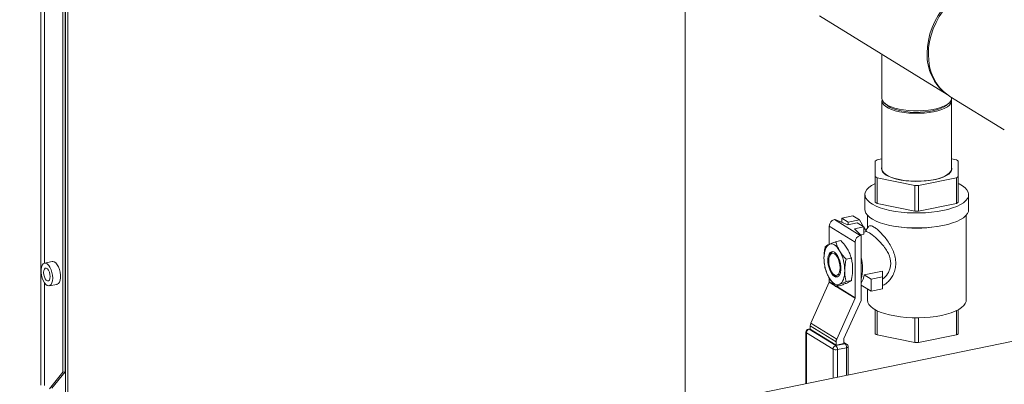
# Model space of a CAD drawing. Extents: x -125.3 to -107.2, y -65.1 to -57.
# Drawn here: x -121.8 to -121.4, y -59.6 to -59.4 of the extents above; entities that cross this region are included whole.
import ezdxf

# ---------------------------------------------------------------- set-up
doc = ezdxf.new("R2010")
doc.units = 0
doc.header["$MEASUREMENT"] = 0
doc.layers.get('0').update_dxf_attribs({"linetype": 'CONTINUOUS'})
doc.layers.add('Lines', color=7, linetype='CONTINUOUS')

# ---------------------------------------------------------------- blocks, each defined once
blk = doc.blocks.new('A$C2E707DA3')
at = {"color": 7, "linetype": 'Continuous', "lineweight": 15}
for p, q in [((1.929513385720554, 2.929286828998457), (1.929513385720554, 2.51415794578962)), ((1.939973467763494, 2.520293938179528), (1.939973467763494, 2.914339363842956)), ((1.941008287124404, 2.520506199538204), (1.941008287124404, 2.914551625201639)), ((1.931220989044746, 2.571967877406315), (1.931220989044746, 2.78518321471546)), ((1.941272479027234, 2.442916975913377), (1.941272479027234, 2.713632642012058)), ((1.942307400000402, 2.443129258114695), (1.942307400000402, 2.713844924213369)), ((2.235005781363739, 2.503167296489892), (2.235005781363739, 2.71067689952023)), ((2.298644335703841, 2.689207450415104), (2.359173728736025, 2.651960221505547)), ((2.328311351119396, 2.670951608312429), (2.328311351119396, 2.650117885633392)), ((2.328311351119396, 2.648918236986802), (2.328311351119396, 2.616716916609406)), ((2.329549546350108, 2.647889881950917), (2.330736558201167, 2.646863532905144)), ((2.358886023179025, 2.646863520009319), (2.360073085763915, 2.647889865761535)), ((2.360469850243049, 2.651089294718147), (2.386310054720369, 2.635188325568762)), ((2.361311260553251, 2.650117862520666), (2.361311260553251, 2.650571487205461)), ((2.361311260553251, 2.61671689349668), (2.361311260553251, 2.648918213874069)), ((2.325136297616908, 2.620384474801966), (2.325136339026116, 2.613049343719723)), ((2.32831131781478, 2.621403861322975), (2.326033780387903, 2.620936694581665)), ((2.363588860808363, 2.620936695683369), (2.361311270195031, 2.621403895153378)), ((2.364486255389878, 2.613049371404614), (2.364486272646531, 2.620384466386362)), ((2.325136339026116, 2.613049343719723), (2.325136339026116, 2.600858838378713)), ((2.326033750864298, 2.612497114422709), (2.343913835141606, 2.608829572241348)), ((2.326033750864298, 2.600306609081699), (2.326033750864298, 2.612497114422709)), ((2.345708729750783, 2.60882956272404), (2.363588831284744, 2.61249711552442)), ((2.363588831284744, 2.61249711552442), (2.363588831284744, 2.600306610183409)), ((2.364486255389878, 2.600858866063604), (2.364486255389878, 2.613049371404614)), ((2.343913835141606, 2.608829572241348), (2.343913835141606, 2.596639066900337)), ((2.345708729750783, 2.596639057383022), (2.345708729750783, 2.60882956272404)), ((2.320217589512637, 2.604526414695002), (2.320217589512637, 2.597414180668167)), ((2.343913835141606, 2.596639066900337), (2.326033750864298, 2.600306609081699)), ((2.363588831284744, 2.600306610183409), (2.345708729750783, 2.596639057383022)), ((2.369404963494134, 2.597414186802716), (2.369404963494134, 2.604526420829551)), ((2.305730728133625, 2.592663683359227), (2.306163799629715, 2.592752514654464)), ((2.305730728133625, 2.592663683359227), (2.318027564152189, 2.585096730460776)), ((2.306163799629715, 2.592752514654464), (2.312183357590996, 2.590203765346807)), ((2.314537593296436, 2.594428635377966), (2.309263205181125, 2.593346756907316)), ((2.309263205181125, 2.593346756907316), (2.312337414185762, 2.591455018682709)), ((2.309263205181125, 2.593346756907316), (2.309263205181125, 2.591440129363676)), ((2.312183357590996, 2.590203765346807), (2.316591704326399, 2.59110800206961)), ((2.312337414185762, 2.591455018682709), (2.317611802301073, 2.592536897153352)), ((2.312337414185762, 2.591455018682709), (2.312337414185762, 2.590235299118)), ((2.317611802301073, 2.592536897153352), (2.314537593296436, 2.594428635377966)), ((2.316591704326399, 2.59110800206961), (2.319665913331036, 2.589216263844996)), ((2.317611802301073, 2.592536897153352), (2.319572309444567, 2.589273843947275)), ((2.321399977122795, 2.594737493109406), (2.321399977122795, 2.588623869516582)), ((2.368222634549866, 2.554407125414379), (2.368222634549866, 2.594737496659214)), ((2.315645975760518, 2.582037607866248), (2.303349139741954, 2.589604560764705)), ((2.303349139741954, 2.58095893052942), (2.303349139741954, 2.589604560764705)), ((2.319665913331036, 2.589216263844996), (2.315257566595633, 2.588312027122193)), ((2.315257566595633, 2.588312027122193), (2.318460635648279, 2.585185561756013)), ((2.319665913331036, 2.585710872512607), (2.319665913331036, 2.589216263844996)), ((2.319665995957791, 2.589117906447861), (2.320948546033733, 2.586983220328904)), ((2.320948546033733, 2.586983220328904), (2.319665995957791, 2.586720144634754)), ((2.306356925700285, 2.58219728117853), (2.308883006740359, 2.582715428996366)), ((2.315645975760518, 2.555549808845186), (2.315645975760518, 2.582037607866248)), ((2.318027564152189, 2.585096730460776), (2.318460635648279, 2.585185561756013)), ((2.319665913331036, 2.585710872512607), (2.31822515295022, 2.58541534484128)), ((2.318460635648279, 2.55431638002019), (2.318460635648279, 2.585185561756013)), ((1.934993321921667, 2.572745471093057), (1.931312722266256, 2.571990509296697)), ((2.303856496589773, 2.576382868144385), (2.303516453430717, 2.575663277419551)), ((2.311275707040409, 2.573861329427693), (2.313801788080482, 2.574379477245529)), ((2.32848482256793, 2.568256478300825), (2.319873690719959, 2.566490169498636)), ((2.328484817615418, 2.565518760022229), (2.32848482256793, 2.568256478300825)), ((1.931220989044746, 2.513995388493946), (1.931220989044746, 2.562710468038588)), ((2.294563133176766, 2.543619710396925), (2.303323330225282, 2.563000803472761)), ((2.306051293255621, 2.561322130379281), (2.303323330225282, 2.563000803472761)), ((2.303349139741954, 2.563116761743643), (2.303349139741954, 2.56490537667586)), ((2.303349139741954, 2.563116761743643), (2.305818738273672, 2.561597075237337)), ((2.305353692532236, 2.566706376227955), (2.305949518891566, 2.566178706966177)), ((2.311275707040409, 2.563243046005574), (2.313801788080482, 2.56376119382341)), ((2.323210429500094, 2.564436881551579), (2.319873690719959, 2.566490169498636)), ((2.323210429500094, 2.564436881551579), (2.328484817615418, 2.565518760022229)), ((2.323210429500094, 2.558689579633622), (2.323210429500094, 2.564436881551579)), ((2.328484817615418, 2.565518760022229), (2.328484817615418, 2.559771458104265)), ((2.524428832684819, 2.562533478250884), (1.544956075030086, 2.361624772648213)), ((1.933523017645427, 2.56121482317014), (1.937203617300824, 2.5619697849665)), ((2.306356925700285, 2.560960714334293), (2.308883006740359, 2.561478862152128)), ((2.315620166243846, 2.555433850574303), (2.306568139584598, 2.56100408500393)), ((2.306728821940112, 2.561037048233054), (2.315645975760518, 2.555549808845186)), ((2.323210429500094, 2.558689579633622), (2.318460605870243, 2.561612420243094)), ((2.318460658107185, 2.561508901945821), (2.318586860546915, 2.561534788494086)), ((2.321399977122795, 2.55980367626271), (2.321399977122795, 2.554407121864571)), ((2.328484817615418, 2.559771458104265), (2.323210429500094, 2.558689579633622)), ((2.30685996919533, 2.536052757498474), (2.315620166243846, 2.555433850574303)), ((2.318460635648279, 2.55431638002019), (2.310289078481702, 2.536237909256933)), ((2.325136339026116, 2.54989932567409), (2.325136339026116, 2.538549056965145)), ((2.326033750864298, 2.537996827668131), (2.326033750864298, 2.549439663890126)), ((2.363588831284744, 2.549439664991837), (2.363588831284744, 2.537996828769842)), ((2.364486255389878, 2.538549084650036), (2.364486255389878, 2.549899353358981)), ((2.343913835141606, 2.546095669295845), (2.343913835141606, 2.53432928548677)), ((2.345708729750783, 2.534329275969455), (2.345708729750783, 2.54609565977853)), ((2.294279163751909, 2.540937386745767), (2.293465452691223, 2.540770478953121)), ((2.294279105394267, 2.540808294272267), (2.293766877939603, 2.540703226567132)), ((2.293766877939603, 2.540703226567132), (2.306438706209562, 2.532905519294196)), ((2.306575962899799, 2.534777085998975), (2.294279126881236, 2.542344038897433)), ((2.294279126881236, 2.540654462430005), (2.294279126881236, 2.542344038897433)), ((2.306575962899799, 2.533087509531548), (2.294279126881236, 2.540654462430005)), ((2.294563133176766, 2.543619710396925), (2.30685996919533, 2.536052757498474)), ((2.292266936243536, 2.539301119506739), (2.292266936243536, 2.514912650778641)), ((2.305139694945836, 2.531236954431648), (2.292467866675878, 2.539034661704584)), ((2.292467866675878, 2.539034661704584), (2.292467866675878, 2.514953947054224)), ((2.306575962899799, 2.533087509531548), (2.306575962899799, 2.534777085998975)), ((2.310263268965031, 2.53612195098605), (2.310263268965031, 2.533843846941586)), ((2.343913835141606, 2.53432928548677), (2.326033750864298, 2.537996827668131)), ((2.363588831284744, 2.537996828769842), (2.345708729750783, 2.534329275969455)), ((2.305139694945836, 2.51755319471841), (2.305139694945836, 2.531236954431648)), ((2.306438706209562, 2.532905519294196), (2.310775517906663, 2.53379508280446)), ((2.310263268965031, 2.533843846941586), (2.306575962899799, 2.533087509531548)), ((2.311525561075328, 2.531931425292896), (2.307188749378227, 2.531041861782633)), ((2.307188749378227, 2.531041861782633), (2.307188749378227, 2.51797339087058)), ((2.310775517906663, 2.53379508280446), (2.310263306181554, 2.534110276240568)), ((2.311561692042105, 2.533670413918728), (2.310263357637282, 2.53446935400973)), ((2.311525561075328, 2.51886295438085), (2.311525561075328, 2.531931425292896)), ((2.312275619880879, 2.519016833970149), (2.312275619880879, 2.532392949282787)), ((1.933723499130451, 2.512455449609028), (1.939973467763494, 2.520293938179528)), ((1.941008287124404, 2.520506199538204), (1.934758318491347, 2.512667710967712)), ((1.939973467763494, 2.520293938179528), (1.941008287124404, 2.520506199538204))]:
    blk.add_line(p, q, dxfattribs=at)
at = {"color": 7, "linetype": 'Continuous', "lineweight": 15, "flags": 128}
for points in [[(2.34970940983662, 2.67154760144463), (2.349860202445768, 2.674578859974808), (2.350310548027807, 2.677636465895091), (2.351055264356958, 2.680684478898158), (2.352085714390242, 2.683687127444401), (2.353389704655214, 2.686609445982192), (2.354951891699059, 2.689416919609805), (2.356754086925392, 2.692076643374811), (2.358775154981984, 2.694557630462853), (2.360991420209857, 2.696830676213914), (2.363376768255534, 2.698869037027826), (2.365903255744684, 2.700648994128642), (2.36854131350664, 2.702149456541299), (2.371260153023499, 2.70335314123367), (2.374027664817831, 2.704245674856679), (2.37681143457543, 2.704816679587871), (2.379578946369762, 2.705059485785178), (2.382297684274349, 2.704971152829565), (2.384935843648577, 2.704552944054925), (2.387462331137726, 2.703809449330834), (2.389847679183404, 2.702749650063474), (2.389902448197105, 2.70272063272845)], [(2.391652623757764, 2.701763462295986), (2.390432158778992, 2.702455248152354), (2.388035836608125, 2.703505448046585), (2.38549928950421, 2.704238324532611), (2.382851985025667, 2.704645005881389), (2.380125016527174, 2.704720902223329), (2.37735049348619, 2.704465032106746), (2.374560830216922, 2.703880424985194), (2.371788745870418, 2.702974011540277), (2.369066756373172, 2.701756300114262), (2.366426767978083, 2.700241622370932), (2.363899772427587, 2.698447741736295), (2.361515338892346, 2.696395749185399), (2.359301410746681, 2.69410958284849), (2.357284000731823, 2.691616075160248), (2.355486682894465, 2.688944409938074), (2.353930694199107, 2.686126143224676)], [(2.353930694199107, 2.686126143224676), (2.352634020017604, 2.683194028610089), (2.351612105415029, 2.680182601838666), (2.350876839027023, 2.67712720464273), (2.350436857896554, 2.674063498884749), (2.350297242637126, 2.671027513706548), (2.350459720657369, 2.668054809797418), (2.350922361324123, 2.665180307189082), (2.351679677574793, 2.6624376480354), (2.352722829141854, 2.659859018943372), (2.354039724165162, 2.657474513752852), (2.35561471435507, 2.655312290362978), (2.357429407890649, 2.653397640701719), (2.359462567807412, 2.651752860206102), (2.360469850243049, 2.651089294718147)], [(2.328311351119396, 2.650117885633392), (2.328312580343407, 2.650046514385558), (2.328517569295158, 2.649193798720553), (2.329070005364557, 2.648360799634332), (2.329957747194783, 2.647565242979169), (2.331162157539154, 2.646824099783274), (2.332657599411746, 2.64615314596368), (2.33441184674858, 2.645566709622742), (2.336387937571928, 2.645077281023894), (2.338543435477561, 2.644695216706459), (2.340832626370229, 2.644428805006413), (2.34320646822195, 2.644283630008893), (2.345614553143946, 2.644262781470914), (2.348005603940692, 2.644366716004178), (2.350328580337305, 2.644593243313643), (2.352533886819444, 2.644937533278686), (2.354574564753534, 2.64539221607798), (2.356407249843684, 2.645947626716264), (2.357992781805237, 2.646591930080149), (2.359297322099778, 2.647311350207055), (2.360293119674878, 2.648090616157155), (2.360959019025444, 2.64891306622652), (2.361280627767272, 2.649761211793617), (2.361311260553251, 2.650117862520666)], [(2.361224587186413, 2.649518042795535), (2.36129625676783, 2.648668497716038), (2.361018186969545, 2.647818404540871), (2.360394792765533, 2.646991725049986), (2.359439168595401, 2.646206162971453), (2.358171785905284, 2.64547838409753), (2.356619723196076, 2.644823906486771), (2.35481594323015, 2.644256711535192), (2.352798832128357, 2.643788860632263), (2.350611648362332, 2.643430334004606), (2.348300779626385, 2.643188769434907), (2.345915453720181, 2.643069306690379), (2.343506749652931, 2.643074529083208), (2.34112573718366, 2.64320427439042), (2.338823285104013, 2.643455836199031), (2.336648462668961, 2.643823780410671), (2.334647632381717, 2.644300336762264), (2.332863418151589, 2.644875283443376), (2.331333782359536, 2.645536431660531), (2.330091443411419, 2.646269650568144), (2.329162909857175, 2.647059294889743), (2.32856783506621, 2.647888602023414), (2.328318942842046, 2.648739821185941), (2.328397892313163, 2.649518024524241)], [(2.358886023179025, 2.646863520009319), (2.358850991472721, 2.646833470684548), (2.357790702128014, 2.646096474728644), (2.356426175223731, 2.645425639698381), (2.354789449459105, 2.644836682806485), (2.352918729616803, 2.644343361070312), (2.350858156111286, 2.643957279639793), (2.34865571407768, 2.64368751104535), (2.346363178917841, 2.643540295224369), (2.34403431029439, 2.643519150414569), (2.34172358983713, 2.643624566099334), (2.339485318140021, 2.64385405845438), (2.337371867421083, 2.644202245140669), (2.335432762799982, 2.644660993794702), (2.333713458738742, 2.645219507990973), (2.332254330214482, 2.645864697919997), (2.33108951933346, 2.646581473280662), (2.330736558201167, 2.646863532905144)], [(2.330367905176075, 2.613754309783793), (2.32930759727428, 2.614533001406144), (2.328577794608279, 2.615358258918569), (2.328193984444397, 2.616212465171259), (2.328164442661162, 2.617077438365982), (2.328311377983042, 2.617579868391196)], [(2.361311260553251, 2.61671689349668), (2.36129625676783, 2.616467177338642), (2.361018186969545, 2.615617084163475), (2.360394792765533, 2.61479040467259), (2.359439168595401, 2.614004842594056), (2.358171785905284, 2.61327706372014), (2.356619723196076, 2.612622586109381), (2.35481594323015, 2.612055391157803), (2.352798832128357, 2.611587540254867), (2.350611648362332, 2.611229013627216), (2.348300779626385, 2.610987449057518), (2.345915453720181, 2.610867986312989), (2.343506749652931, 2.610873208705812), (2.34112573718366, 2.611002954013031), (2.338823285104013, 2.611254515821642), (2.336648462668961, 2.611622460033274), (2.334647632381717, 2.612099016384867), (2.332863418151589, 2.612673963065987), (2.331333782359536, 2.613335111283142), (2.330091443411419, 2.614068330190747), (2.329162909857175, 2.614857974512347), (2.32856783506621, 2.615687281646018), (2.328318942842046, 2.616538500808552), (2.328311351119396, 2.616716916609406)], [(2.361311228751021, 2.617579881378965), (2.361487834161466, 2.616789068235278), (2.361339703906481, 2.61592562880994), (2.360839258233028, 2.615079066874145), (2.35999727330136, 2.61426742891021), (2.358831491617195, 2.613507976168094), (2.35736703269275, 2.612816931961994), (2.355634900301752, 2.61220898294355), (2.3536721155305, 2.611697113857282), (2.351520513150263, 2.611292264385362), (2.349225799879775, 2.611002991577188), (2.34683701488504, 2.610835551723461), (2.344405138646422, 2.610793422472128), (2.341981837960475, 2.610877574878003), (2.339618887705271, 2.611086162259802), (2.337366712617623, 2.611414750564471), (2.335272960509315, 2.611856362644424), (2.333382646825712, 2.612401556043253), (2.331735895032381, 2.613038729649475), (2.330367905176075, 2.613754309783793)], [(2.357108112521956, 2.596959464863822), (2.354502745231386, 2.596495859018106), (2.35176131733401, 2.596144992059301), (2.348922319122593, 2.595911774779196), (2.346025673014324, 2.595799486366047), (2.343111904933181, 2.595809700707122), (2.340221984031814, 2.595942301646581), (2.3373964940739, 2.596195409288057), (2.334675152599658, 2.596565425768219), (2.332096036762181, 2.597047261532907), (2.3296954272612, 2.597634014520928), (2.327506971301503, 2.598317568614682), (2.325561526526712, 2.599088272824019), (2.323886312470279, 2.599935296706413), (2.322504777504122, 2.600846795611602), (2.321436278282505, 2.601809941197317), (2.320696032583456, 2.602811200560147), (2.320294345145129, 2.603836562511631), (2.320236752224346, 2.604871615364004), (2.320524193382312, 2.605901774702716), (2.321152526438055, 2.60691266523402), (2.322113008302949, 2.607890075011404), (2.323392087544065, 2.608820249824305), (2.324971838060264, 2.609690126555378), (2.325136249030166, 2.609768951962025)], [(2.364486224059803, 2.60976894354642), (2.364933997097467, 2.609549844799659), (2.366465105325517, 2.608669026247959), (2.367692209269862, 2.607730086360874), (2.36859805890704, 2.606746141189184), (2.369170168482825, 2.605731043356954), (2.369400136665291, 2.604699050075908), (2.369285104767613, 2.603664592780973), (2.368826388630026, 2.602642285306963), (2.368030620498402, 2.601646387965893), (2.366908888967671, 2.60069091993681), (2.365476903471915, 2.599789307933897), (2.36375486544523, 2.598954215377141), (2.361766874367532, 2.598197324292869), (2.359540884818216, 2.597529278370637), (2.357108112521956, 2.596959464863822)], [(2.357108112521956, 2.589847230836988), (2.354502745231386, 2.589383624991271), (2.35176131733401, 2.589032758032467), (2.348922319122593, 2.588799540752362), (2.346025673014324, 2.588687252339213), (2.343111904933181, 2.588697466680287), (2.340221984031814, 2.588830067619746), (2.3373964940739, 2.589083175261216), (2.334675152599658, 2.589453191741384), (2.332096036762181, 2.589935027506073), (2.3296954272612, 2.590521780494093), (2.327506971301503, 2.591205334587848), (2.325561526526712, 2.591976038797185), (2.323886312470279, 2.592823062679578), (2.322504777504122, 2.593734561584768), (2.321436278282505, 2.594697707170482), (2.320696032583456, 2.595698966533313), (2.320294345145129, 2.596724328484797), (2.320217589512637, 2.597414180668167)], [(2.369404963494134, 2.597414186802716), (2.369285104767613, 2.596552358754138), (2.368826388630026, 2.595530051280129), (2.368030620498402, 2.594534153939058), (2.366908888967671, 2.593578685909975), (2.365476903471915, 2.592677073907062), (2.36375486544523, 2.591841981350306), (2.361766874367532, 2.591085090266034), (2.359540884818216, 2.590417044343802), (2.357108112521956, 2.589847230836988)], [(2.328484786461004, 2.564345603648569), (2.328634233988851, 2.564455895745965), (2.329498571245679, 2.565186298682761), (2.33001317097488, 2.565705741939333), (2.330455482400026, 2.566218023061978), (2.330980365423812, 2.56692918331418), (2.331401857759957, 2.567613562050902), (2.332261894188392, 2.569748633752468), (2.332538507639271, 2.571910302159907), (2.332259666013883, 2.574139788622759), (2.331903646361823, 2.575319576938789), (2.331396623035133, 2.576528156396492), (2.330854378903993, 2.577558347241691), (2.330522979731683, 2.578114368777769), (2.330341390985069, 2.578401679928078), (2.330246479621906, 2.578547410188143), (2.330197907747063, 2.578620832669863), (2.330173445812022, 2.578657652212215), (2.330161134705435, 2.578676124450894), (2.330155008485079, 2.578685342519989), (2.330151814429684, 2.578689948762147), (2.330150297541067, 2.578692189415726), (2.33014948043089, 2.578693345843007), (2.330149101208733, 2.578693960844973), (2.330148940930584, 2.578694195457139), (2.330148882264709, 2.578694341234787), (2.330148823598847, 2.578694487012427), (2.330148823598847, 2.578694487012427), (2.330148721986575, 2.5786944661698), (2.330148721986575, 2.5786944661698), (2.330027784641331, 2.578872077710585), (2.329836940451671, 2.579144188149783), (2.329573005741054, 2.579508233517601), (2.329162067537723, 2.580049569938765), (2.328634992433152, 2.580702238470693), (2.327364418726077, 2.582131412408614), (2.326243089684013, 2.583254992846101), (2.325307894632772, 2.584110571326185), (2.323696007053201, 2.585440462302394), (2.322363154063339, 2.586363573849333), (2.321314091810834, 2.586904613425553), (2.32102259415187, 2.586998374297629), (2.320929512835434, 2.587014882507141)], [(2.300823652015168, 2.57447971546069), (2.300865715445113, 2.575654138114082), (2.300991260410385, 2.576756680134061), (2.301198057607849, 2.577768423067084), (2.301482645751079, 2.578672083987229), (2.301840096906858, 2.579452269575327), (2.302264309824537, 2.580095624647903), (2.302748068601915, 2.580591015411017), (2.303283042685223, 2.580930077845963)], [(2.305742374689416, 2.565717375058298), (2.305008171306085, 2.566335772361725), (2.304316618011427, 2.567251691545479), (2.303707959593368, 2.56841174193319), (2.303217512906627, 2.569748455655102), (2.302873789564799, 2.571184294469809), (2.302696794630123, 2.572635767638801), (2.302696794630123, 2.574018467445676), (2.302873789564799, 2.575252110217974), (2.303217512906627, 2.57626492341312), (2.303707959593368, 2.576998036831313), (2.304316618011427, 2.577409001913871), (2.305008171306085, 2.577473706111832), (2.305742374689416, 2.577188617661662), (2.306476578072747, 2.576570110681082), (2.307168131367405, 2.575654301174481), (2.307776848451326, 2.574494214686275), (2.30826729513808, 2.573157500964363), (2.308610959814033, 2.571721698250151), (2.308787954748709, 2.57027022508116), (2.308787954748709, 2.568887525274285), (2.308610959814033, 2.567653882501986), (2.30826729513808, 2.566641033206338), (2.307776848451326, 2.565907919788145), (2.307168131367405, 2.565496990806089), (2.306476578072747, 2.565432176930976), (2.305742374689416, 2.565717375058298)], [(2.305738716647681, 2.576486810995881), (2.305041766092842, 2.576744149836173), (2.304392276228128, 2.576640839032933), (2.303834539786635, 2.576183951658599), (2.303406572253166, 2.575404604133972), (2.30313753056592, 2.574355925304232), (2.3030457771427, 2.573109312283663), (2.30313753056592, 2.571749886586765), (2.303406572253166, 2.570370094001909), (2.303834539786635, 2.569064040231389), (2.304392276228128, 2.567920738014053), (2.305041766092842, 2.567018090014351), (2.305738716647681, 2.56641768105461), (2.306435725868397, 2.566160306113829), (2.30708521573311, 2.566263616917063), (2.307642952174604, 2.566720504291403), (2.308070919708072, 2.567499851816031), (2.308339961395319, 2.568548530645764), (2.308431714818539, 2.569795033989188), (2.308339961395319, 2.57115456936323), (2.308070919708072, 2.572534361948094), (2.307642952174604, 2.573840415718607), (2.30708521573311, 2.57498371793595), (2.306435725868397, 2.575886365935652), (2.305738716647681, 2.576486810995881)], [(2.303283042685223, 2.580930077845963), (2.303860080198476, 2.581107037206799), (2.30446932527525, 2.581118745496525), (2.305100335390406, 2.580965047974651), (2.305742374689416, 2.580648712331865), (2.306384413988425, 2.580174880304327), (2.307015424103568, 2.579551983942608), (2.307624727846218, 2.578790432237298), (2.30820176535947, 2.57790330390668)], [(1.937203617300824, 2.5619697849665), (1.937269381742908, 2.561985251655337), (1.937851405855255, 2.562317625953057), (1.938323255460702, 2.562966654432635), (1.938655362959935, 2.563891635115809), (1.938826784636817, 2.56503438508787), (1.938826784636817, 2.566323091578774), (1.938655362959935, 2.567676812853165), (1.938323255460702, 2.569010523359225), (1.937851405855255, 2.57024026442766), (1.937269381742908, 2.571288944779589), (1.936613790627561, 2.57209060555445), (1.935925815951066, 2.572594897813822), (1.935248694460824, 2.572770060665718), (1.934993321921667, 2.572745471093057)], [(1.935167891353913, 2.564910419353204), (1.935081476525013, 2.566242211578015), (1.934827687964386, 2.567596605170117), (1.934422541454978, 2.568888506170296), (1.933891380653321, 2.570036732229404), (1.933267645106255, 2.570969267481864), (1.932590523616014, 2.571627448494269), (1.931902548939533, 2.571969857282951), (1.931246957824172, 2.57197504260786), (1.930664933711824, 2.57164266831014), (1.930193084106392, 2.570993639830562), (1.929860976607145, 2.570068659147388), (1.929689554930277, 2.568925909175327), (1.929689554930277, 2.567637202684431), (1.929860976607145, 2.566283481410039), (1.930193084106392, 2.564949770903972), (1.930664933711824, 2.563720029835544), (1.931246957824172, 2.562671349483608), (1.931902548939533, 2.561869688708747), (1.932590523616014, 2.561365396449382), (1.933267645106255, 2.561190233597486), (1.933891380653321, 2.56135512788952), (1.934422541454978, 2.561849755832725), (1.934827687964386, 2.562643036773395), (1.935081476525013, 2.563685088868624), (1.935167891353913, 2.564910419353204)], [(1.933980376780568, 2.565641165606067), (1.933886159390752, 2.566698192146269), (1.933614829734509, 2.567743780577118), (1.933199123368212, 2.568651729019237), (1.932689199612085, 2.569312423355619), (1.932146540299598, 2.569646352949476), (1.931636616543472, 2.569613229646585), (1.931220910177174, 2.569216897442764), (1.930949580520931, 2.568505238605781), (1.930855363131116, 2.56756416686077), (1.930949580520931, 2.566507140320567), (1.931220910177174, 2.565461551889712), (1.931636616543472, 2.564553713124745), (1.932146540299598, 2.563892909111217), (1.932689199612085, 2.563558979517353), (1.933199123368212, 2.563592212497397), (1.933614829734509, 2.563988435024072), (1.933886159390752, 2.564700093861056), (1.933980376780568, 2.565641165606067)], [(2.310661156029539, 2.56842613148163), (2.310619033933719, 2.567251854605878), (2.310493547634323, 2.566149276485405), (2.310286691770983, 2.565137569652876), (2.310002162293628, 2.564233872632229), (2.30964471113785, 2.563453687044138), (2.309220439554295, 2.562810368072057), (2.308736739442779, 2.562314941208449), (2.30820176535947, 2.561975878773502)], [(2.30820176535947, 2.561975878773502), (2.307624727846218, 2.561798919412659), (2.307015424103568, 2.561787247223435), (2.306384413988425, 2.561940835068164), (2.305742374689416, 2.562257280388096), (2.305100335390406, 2.562731002738488), (2.30446932527525, 2.563354008777345), (2.303860080198476, 2.56411552438216), (2.303283042685223, 2.565002652712785)], [(2.356516936533637, 2.547203973495847), (2.353936700867592, 2.546747496123615), (2.351218150019491, 2.546407145901178), (2.34840236174729, 2.546188075555243), (2.345532197928563, 2.546093589605995), (2.342651155386676, 2.546125101185382), (2.339802826390397, 2.546282213911226), (2.337030422031546, 2.546562431586807), (2.334375907956399, 2.546961606664709), (2.331879688021388, 2.547473634688501), (2.3295793922413, 2.548090783285588), (2.327510095733317, 2.548803640808821), (2.325703047999312, 2.549601481429811), (2.324185688645329, 2.550472172095276), (2.32298085749828, 2.551402491846801), (2.32210706800393, 2.552378380435925), (2.321577443945628, 2.553385009028716), (2.321399977122795, 2.554407121864571)], [(2.368222634549866, 2.554407125414379), (2.36817814418761, 2.553895095600069), (2.367824020550955, 2.552878791047583), (2.367120878815896, 2.551885672005895), (2.366079693328999, 2.550930745033426), (2.364715984890694, 2.550028553367873), (2.363050583411564, 2.549192707619746), (2.361108681963017, 2.548435884275946), (2.358919766603904, 2.547769618769898), (2.356516936533637, 2.547203973495847)], [(2.311525561075328, 2.531931425292896), (2.311764651885355, 2.531992308380538), (2.311965668020903, 2.532068534071804), (2.312120888078042, 2.532157267074325), (2.312224432309776, 2.532255039041097), (2.312272360026242, 2.532358105487077), (2.312275619880879, 2.532392949282787)]]:
    blk.add_lwpolyline(points, dxfattribs=at)
at = {"color": 7, "linetype": 'Continuous', "lineweight": 15}
for centre, radius, start, end in [((2.372732562450508, 2.67059403161111), 0.02304289156572132, 177.6282866795211, 232.8802466671172), ((2.332203201122482, 2.609904565626955), 0.01264000084942938, 119.2149263283078, 123.9929182061044), ((2.357410432371339, 2.609891016912606), 0.01265622366499096, 56.0078093687746, 60.77942211754769), ((2.332197822423225, 2.623519462246634), 0.01262885306491538, 236.0026355937658, 240.7845958923243), ((2.357386757489721, 2.623580870420994), 0.01270099767601826, 299.2298196821719, 303.9847117662504), ((2.344811614744941, 2.671498662003771), 0.06267552010048993, 269.1792530582979, 270.8201393275101), ((2.332197822423467, 2.611328956906043), 0.01262885306539355, 236.0026355939729, 240.7845958923243), ((2.357386757489522, 2.611390365080325), 0.0127009976764141, 299.2298196821719, 303.9847117661354), ((2.344811614744941, 2.659308156667677), 0.06267552010540839, 269.1792530583809, 270.8201393274271), ((2.306524988293859, 2.589588717369871), 0.003175888070741091, 104.482881075411, 179.7141702093084), ((2.344811276520886, 2.651445315414527), 0.06281334708555539, 261.2664549512025, 278.7335182544221), ((2.318821824312423, 2.582021764471413), 0.003175888070740819, 104.482881075411, 179.7141702093495), ((2.305764338686998, 2.575642468374625), 0.002046473378024486, 107.3137417681378, 158.7896480011783), ((2.291175961175256, 2.568427291468133), 0.01948519488881087, 359.9965890856475, 29.0988987881636), ((2.320308315771868, 2.574478527313516), 0.01948466379293604, 179.9965061846119, 209.09930412193), ((2.299095814692237, 2.569550015788209), 0.02003590688918618, 345.1291164734156, 14.87088352658433), ((2.303067472643974, 2.563118602628194), 0.0002816731136163407, 335.2782273134951, 359.6255387496474), ((2.307515248089288, 2.567749153613683), 0.00221761371596186, 225.0861845038754, 261.4132139333005), ((2.31090419176445, 2.5675025327673), 0.009026449517973241, 326.8394726930712, 353.5604315194627), ((2.315364308662552, 2.555551649729736), 0.0002816731136048244, 335.2782273131628, 359.625538750309), ((2.293766881336538, 2.53930109772331), 0.001499997000000001, 101.5916823714726, 179.9999999999173), ((2.294200007836778, 2.539026090628447), 0.001732162366715147, 104.4805630974234, 179.7164881872743), ((2.293536350458311, 2.540379122506067), 0.0003977264914854935, 54.57666584520385, 100.2682859557043), ((2.297393640311725, 2.542320096411821), 0.003114605456767823, 155.3380021402754, 179.5595535593209), ((2.292599556817137, 2.539342954259126), 0.0003352410960653185, 187.1686314697078, 246.8697813769249), ((2.309690476330275, 2.53475314351337), 0.003114605456755769, 155.3380021402379, 179.5595535594036), ((2.310550756407622, 2.536118814633049), 0.0002875045501481815, 155.5288113167621, 179.3749547464999), ((2.332197822423126, 2.5490191754919), 0.01262885306472806, 236.0026355937893, 240.7845958924165), ((2.357386757489735, 2.549080583666395), 0.01270099767599682, 299.2298196821523, 303.9847117662504), ((2.306871836106737, 2.531228383355511), 0.001732162366713754, 104.4805630974234, 179.7164881872332), ((2.306458270923329, 2.534227796730306), 0.003268605247486414, 246.2087032677094, 282.9137025908747), ((2.304829478638325, 2.531175114343576), 0.002363030822726947, 356.7673458211008, 47.07804535278473), ((2.311013915015309, 2.53275725841381), 0.001064853345416893, 59.04160827437849, 102.9369022052712), ((2.309166290335426, 2.532064677853839), 0.002363030822729473, 356.7673458211419, 47.07804535281267), ((2.310775587126571, 2.532392949915234), 0.001499997000000176, 8.264353284314802e-11, 58.39361574315892), ((2.34481161474497, 2.596998375247402), 0.06267552009870146, 269.1792530582157, 270.8201393275101)]:
    blk.add_arc(centre, radius, start, end, dxfattribs=at)
for points, knots in [([(2.321850616155942, 2.589277572850698), (2.321558363939346, 2.588853678009791), (2.321152248544166, 2.588264631251384), (2.32074605020992, 2.587675151976548), (2.320632163777603, 2.587509878793782)], [0, 0, 0, 0, 0.7196285097304178, 1, 1, 1, 1]), ([(2.321851951706321, 2.589274395573447), (2.321854310321172, 2.589281395576322), (2.321961406121218, 2.589599239292475), (2.322405793735214, 2.589802171368035), (2.323270014636435, 2.589811975010747), (2.324484887498073, 2.589223965503095), (2.32596397865241, 2.588155169793943), (2.327623645055013, 2.586620521864461), (2.32935589955693, 2.584732296532813), (2.331039454210227, 2.582537406495931), (2.332566497256593, 2.580118937997902), (2.333815391551767, 2.577488509926887), (2.334658582978918, 2.574735240050444), (2.334947321831621, 2.571930098825881), (2.334710042504994, 2.569679121824485), (2.334240594981139, 2.567982593747168), (2.333607402685573, 2.566400558343091), (2.332569456645885, 2.564617325030994), (2.331037327952302, 2.562936500673267), (2.329632314947773, 2.56182010363522), (2.328766364244743, 2.561510882545832), (2.328484839784693, 2.561410353381852)], [0, 0, 0, 0, 0.001317947641283387, 0.05984302912382874, 0.1183671489720215, 0.1754963370787739, 0.2327782496815147, 0.2912286275516545, 0.3500921742204335, 0.4103292059730271, 0.4722625331580105, 0.5335076050783332, 0.5974560907034834, 0.6602445111167673, 0.72307464164, 0.7547571607258405, 0.7870671496786908, 0.8486151064678551, 0.9105807480037394, 0.9709293998506789, 1, 1, 1, 1]), ([(2.303283042685223, 2.580930077845963), (2.303692203317709, 2.581113060919101), (2.304578256785845, 2.581509317972426), (2.305734572156396, 2.581956563900619), (2.306356925700285, 2.58219728117853)], [0, 0, 0, 0, 0.4617787156164794, 1, 1, 1, 1]), ([(2.306356925700285, 2.58219728117853), (2.306587009576873, 2.581478936104411), (2.307049994375518, 2.580033450856), (2.307816287519955, 2.578616227270182), (2.30820176535947, 2.57790330390668)], [0, 0, 0, 0, 0.4969577343753331, 1, 1, 1, 1]), ([(2.311956948421283, 2.578673564194524), (2.311547787499777, 2.579316618767912), (2.310661717951064, 2.580709203068324), (2.309505381138337, 2.582013446770894), (2.308883006740359, 2.582715428996366)], [0, 0, 0, 0, 0.4617706613496543, 1, 1, 1, 1]), ([(2.300823652015168, 2.57447971546069), (2.300867991367056, 2.575559201458823), (2.300942096118575, 2.577363355968089), (2.301296036867683, 2.579183730039937), (2.301438203026038, 2.579914913406753)], [0, 0, 0, 0, 0.5983334534780667, 1, 1, 1, 1]), ([(2.301438203026038, 2.579914913406753), (2.301668284859517, 2.580066469600894), (2.302131260831359, 2.580371434470187), (2.302897563788363, 2.58074311081613), (2.303283042685223, 2.580930077845963)], [0, 0, 0, 0, 0.4969627960608893, 1, 1, 1, 1]), ([(2.30820176535947, 2.57790330390668), (2.308610928684232, 2.577260254005004), (2.309497012360183, 2.57586766579827), (2.310653334930961, 2.574563354240098), (2.311275707040409, 2.573861329427693)], [0, 0, 0, 0, 0.4617660113455767, 1, 1, 1, 1]), ([(2.313801788080482, 2.574379477245529), (2.313571706247004, 2.575097864431335), (2.313108730275147, 2.576543419695227), (2.312342427318157, 2.577960646423691), (2.311956948421283, 2.578673564194524)], [0, 0, 0, 0, 0.4969627960608893, 1, 1, 1, 1]), ([(2.301438203026038, 2.569296629984635), (2.301345752927404, 2.569722317161649), (2.30098320043308, 2.571391692858505), (2.300891768788759, 2.573161331115656), (2.300823652015168, 2.57447971546069)], [0, 0, 0, 0, 0.254997828117071, 0.9999999999999999, 0.9999999999999999, 0.9999999999999999, 0.9999999999999999]), ([(2.311275707040409, 2.573861329427693), (2.311133540882054, 2.573130146060876), (2.31077960013296, 2.571309771989021), (2.310705495381427, 2.569505617479763), (2.310661156029539, 2.56842613148163)], [0, 0, 0, 0, 0.4016665465219334, 1, 1, 1, 1]), ([(2.314416339091352, 2.569196391769474), (2.314372057966409, 2.570257703879484), (2.314298050160616, 2.572031493064799), (2.313943999460264, 2.573706626984702), (2.313801788080482, 2.574379477245529)], [0, 0, 0, 0, 0.5983304661012734, 1, 1, 1, 1]), ([(2.303283042685223, 2.565002652712785), (2.302926891319473, 2.56565658056585), (2.302155618054258, 2.567072711792449), (2.301689227893704, 2.568518476826512), (2.301438203026038, 2.569296629984635)], [0, 0, 0, 0, 0.4617706613496543, 1, 1, 1, 1]), ([(2.310661156029539, 2.56842613148163), (2.31072927280313, 2.567107747136596), (2.310820704447451, 2.565338108879438), (2.311183256941774, 2.563668733182581), (2.311275707040409, 2.563243046005574)], [0, 0, 0, 0, 0.7450021718829289, 0.9999999999999999, 0.9999999999999999, 0.9999999999999999, 0.9999999999999999]), ([(2.313801788080482, 2.56376119382341), (2.313894238179103, 2.564224807587969), (2.314256790673426, 2.566042916267499), (2.314348222317747, 2.567850063303069), (2.314416339091352, 2.569196391769474)], [0, 0, 0, 0, 0.254997828117071, 0.9999999999999999, 0.9999999999999999, 0.9999999999999999, 0.9999999999999999]), ([(2.306356925700285, 2.560960714334293), (2.305781110018316, 2.561608181936094), (2.304622460911588, 2.56291100813889), (2.303731314601791, 2.564302628251824), (2.303283042685223, 2.565002652712785)], [0, 0, 0, 0, 0.4969715840897514, 1, 1, 1, 1]), ([(2.311275707040409, 2.563243046005574), (2.310699890369207, 2.563020618050032), (2.309541206981507, 2.562573038829193), (2.308650053317592, 2.562175737921997), (2.30820176535947, 2.561975878773502)], [0, 0, 0, 0, 0.4969577343753331, 1, 1, 1, 1]), ([(2.308883006740359, 2.561478862152128), (2.309458821295578, 2.561701334778682), (2.31061748862399, 2.562148999328848), (2.311508657381353, 2.562546288052594), (2.311956948421283, 2.562746139061353)], [0, 0, 0, 0, 0.4969627960608893, 1, 1, 1, 1]), ([(2.311956948421283, 2.562746139061353), (2.312313099787048, 2.562918252815358), (2.313084373052263, 2.563290978430928), (2.313550763212817, 2.563596664573211), (2.313801788080482, 2.56376119382341)], [0, 0, 0, 0, 0.4617706613496543, 1, 1, 1, 1]), ([(2.30820176535947, 2.561975878773502), (2.307845613172532, 2.561803771675393), (2.307074330362198, 2.561431056720465), (2.306607948350617, 2.561125288944147), (2.306356925700285, 2.560960714334293)], [0, 0, 0, 0, 0.4617660113455767, 1, 1, 1, 1])]:
    blk.add_open_spline(points, degree=3, knots=knots, dxfattribs=at)

msp = doc.modelspace()

# ---------------------------------------------------------------- block references
at = {"layer": 'Lines', "linetype": 'Continuous'}
msp.add_blockref('A$C2E707DA3', (-123.7516396409501, -62.09923891995295), dxfattribs=at)

doc.saveas('drawing.dxf')
